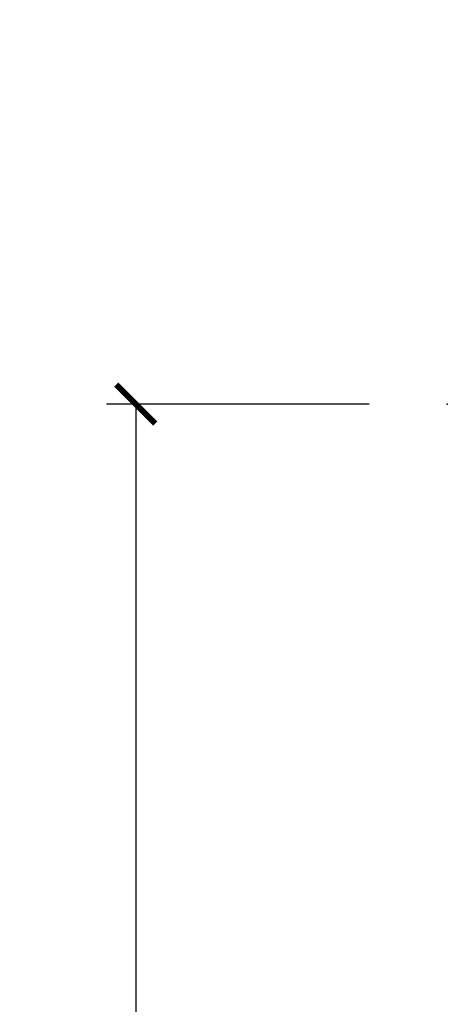
# Model space of a CAD drawing. Units: inches. Extents: x 5.8 to 63.7, y 0.2 to 40.4.
# Drawn here: x 40.6 to 42, y 18.1 to 21.2 of the extents above; entities that cross this region are included whole.
import ezdxf

# ---------------------------------------------------------------- set-up
doc = ezdxf.new("R2010")
doc.units = ezdxf.units.IN
doc.header["$MEASUREMENT"] = 0
doc.layers.get('Defpoints').update_dxf_attribs({"color": 253})
doc.layers.add('ZP-ANNO-DIMS', color=2, linetype='Continuous')
doc.layers.add('ZP-SECT-ACCS', color=165, linetype='Continuous')
doc.layers.add('ZP-ANNO-NPLT', color=7, linetype='Continuous', plot=False)
doc.styles.get("Standard").update_dxf_attribs({"font": 'arial.ttf'})
doc.dimstyles.new('3 inch Tick', dxfattribs={"dimtxt": 0.25, "dimasz": 0.125, "dimexe": 0.09375, "dimexo": 0.25, "dimgap": 0.0875, "dimtad": 1, "dimdec": 4, "dimzin": 10, "dimdsep": 46, "dimlunit": 5, "dimtxsty": 'Standard', "dimblk1": 'ARCHTICK', "dimblk2": 'ARCHTICK', "dimsah": 1, "dimcen": 0.09, "dimclrd": 256, "dimclre": 256, "dimclrt": 255, "dimadec": 3, "dimazin": 2, "dimtfac": 0.75, "dimtdec": 4, "dimtofl": 0, "dimtmove": 2, "dimatfit": 3, "dimfxl": 1, "dimfrac": 2, "dimtolj": 1, "dimtzin": 0, "dimlwd": -1, "dimlwe": -1, "dimarcsym": 0})

# ---------------------------------------------------------------- blocks, each defined once
blk = doc.blocks.new('WIA- 42G7 Foldout Blue Fin CM')
at = {"layer": 'ZP-ANNO-NPLT'}
blk.add_point((0, 0), dxfattribs=at)
at = {"layer": 'ZP-SECT-ACCS'}
blk.add_lwpolyline([(1.27989753590009, 0.3237062745886874, -0.0802647730553297), (1.280711643961694, 0.3287449932782067), (1.307820092886686, 0.4718045562444218, 0.1615704533000932), (1.307820092895553, 0.4966832298093209), (1.259796169620472, 0.6042051741736998, -0.1615704533001526), (1.259796169620585, 0.614282611567063), (1.307820092890096, 0.7218045559357336, 0.1615704533000934), (1.307820092899078, 0.7466832295006327), (1.259796169623996, 0.8542051741736997, -0.1615704533001683), (1.25979616962411, 0.8642826115670629), (1.288298125408687, 0.9718045562037787, 0.0958851559508068), (1.290232061560118, 0.9866912993722962), (1.290232061560118, 1.211730924466053, 1.001822893294183), (1.242329861484677, 1.208669619869937), (1.242091026473076, 1.109243892746263), (1.265540415659302, 1.110785368270768), (1.265779250670902, 1.210211095394441, -1.000001092557772), (1.266777097019257, 1.2102766900976), (1.267665706684169, 0.984243892818597), (1.237491890840487, 0.8716832295240806, 0.1615704531591201), (1.237491890838327, 0.8468045559797872), (1.287187674165238, 0.7342438926202705), (1.237491890843898, 0.6216832293403627, 0.1615704533000896), (1.237491890834917, 0.5968045557754637), (1.285515814109999, 0.4892826113181457, -0.1615704533001816), (1.285515814109885, 0.4792051739247825), (1.257932806052451, 0.3347153656176545, 0.0802647730240314), (1.255897535900089, 0.3221185688986452), (1.264023717936666, 0.1227633570440787, 0.2172493365759633), (1.267663679817033, 0.1150185480861694), (1.27562965541604, 0.1082036678498923, -0.5855599422155324), (1.272337917461371, 0.0908616746723681), (1.262121591379653, 0.0875329334641038, 0.4605097357481115), (1.256235838578859, 0.073323469227546), (1.261025658436906, 0.0639038492189172, -0.6036618419643542), (1.250845082204605, 0.0492058931576764), (1.240635486966894, 0.0499758931055112, 0.4605097357324635), (1.229771802700568, 0.0389493201975597), (1.230580517889521, 0.028564861179575, -0.5855599423039615), (1.215990266685039, 0.0186298304313368), (1.206412457752676, 0.023500088401363, 0.4605097357400129), (1.192108303478974, 0.0173237199486778), (1.188929230434169, 0.0075667443138912, -0.5855599423057641), (1.171647624304753, 0.0039714201607239), (1.164509083510168, 0.0123157255352169, 0.2159645946919557), (1.157305229165515, 0.0155795055052579), (1.072944098151381, 0.015465889239465, 0.4142135623720373), (1.046563827131663, -0.0109553542038157), (1.048311620742254, -0.1804877326883911, 0.414169971687353), (1.075575212501405, -0.2077227771637808), (1.096333919407356, -0.2077066690172273, 0.3300162725305506), (1.128174671648423, -0.1840838412381629), (1.147998076671939, -0.0814207286252327), (1.124956412266755, -0.0767388504199005), (1.105576807446084, -0.1772178192151443, -0.3300162725321485), (1.096315592607936, -0.1840887650235174), (1.075556885701928, -0.1841048731700709, -0.3902962473333499), (1.071811620742266, -0.180487732688249), (1.070186487623701, -0.0170667677148231, -0.4142135623754232), (1.079201088958555, -0.0080381653841641), (1.182993663509037, -0.0080523124211993, 0.4142135623731926), (1.287786542066569, 0.0967431222460107)], format="xyb", close=True, dxfattribs=at)
blk = doc.blocks.new('CS AS C DH TR H')
at = {"layer": 'ZP-ANNO-NPLT'}
blk.add_point((-2.06059669381e-05, 0), dxfattribs=at)
blk.add_point((-2.06059669381e-05, 0), dxfattribs=at)
blk.add_point((-2.06059669381e-05, 0), dxfattribs=at)
blk.add_point((-2.06059669381e-05, 0), dxfattribs=at)
blk = doc.blocks.new('_ArchTick')
at = {"color": 0, "linetype": 'ByBlock', "const_width": 0.15}
blk.add_lwpolyline([(-0.5, -0.5), (0.5, 0.5)], dxfattribs=at)
blk = doc.blocks.new('*D239')
at = {"layer": 'Defpoints', "color": 0}
for p in [(42.00000000000001, 20.00000000000003), (41.00000000000007, 11.5), (42.00000000000001, 11.5)]:
    blk.add_point(p, dxfattribs=at)
at = {"layer": 'ZP-ANNO-DIMS'}
for p, q in [((41.75000000000001, 20.00000000000003), (40.90625000000006, 20.00000000000003)), ((41.00000000000006, 20.00000000000003), (41.00000000000006, 17.13908594815828)), ((41.00000000000007, 11.5), (41.00000000000007, 14.36091405184177)), ((41.75000000000001, 11.5), (40.90625000000007, 11.5))]:
    blk.add_line(p, q, dxfattribs=at)
at = {"layer": 'ZP-ANNO-DIMS', "xscale": 0.125, "yscale": 0.125, "zscale": 0.125}
for p, rotation in [((41.00000000000006, 20.00000000000003), 90), ((41.00000000000007, 11.5), 270)]:
    blk.add_blockref('_ArchTick', p, dxfattribs=dict(at, rotation=rotation))
at = {"layer": 'ZP-ANNO-DIMS', "color": 255, "insert": (41.00000000000001, 15.75000000000001), "char_height": 0.25, "attachment_point": 5, "rotation": 90}
blk.add_mtext('\\A1;FRAME HEIGHT', dxfattribs=at)

msp = doc.modelspace()

# ---------------------------------------------------------------- block references
for name in ['WIA- 42G7 Foldout Blue Fin CM', 'CS AS C DH TR H']:
    msp.add_blockref(name, (42, 20))

# ---------------------------------------------------------------- dimensions: what is measured, and where the dimension line sits
at = {"layer": 'ZP-ANNO-DIMS'}
dim = msp.add_linear_dim(base=(41.00000000000007, 11.5), p1=(42, 20.00000000000003), p2=(42, 11.5), angle=90, text='FRAME HEIGHT', dimstyle='3 inch Tick', override={"dimscale": 1, "dimlfac": 1, "dimpost": '"\\X'}, dxfattribs=at)
dim.commit()
dim.dimension.update_dxf_attribs({"geometry": '*D239', "text_midpoint": (41.00000000000001, 15.75000000000001), "dimtype": 160})

doc.saveas('drawing.dxf')
